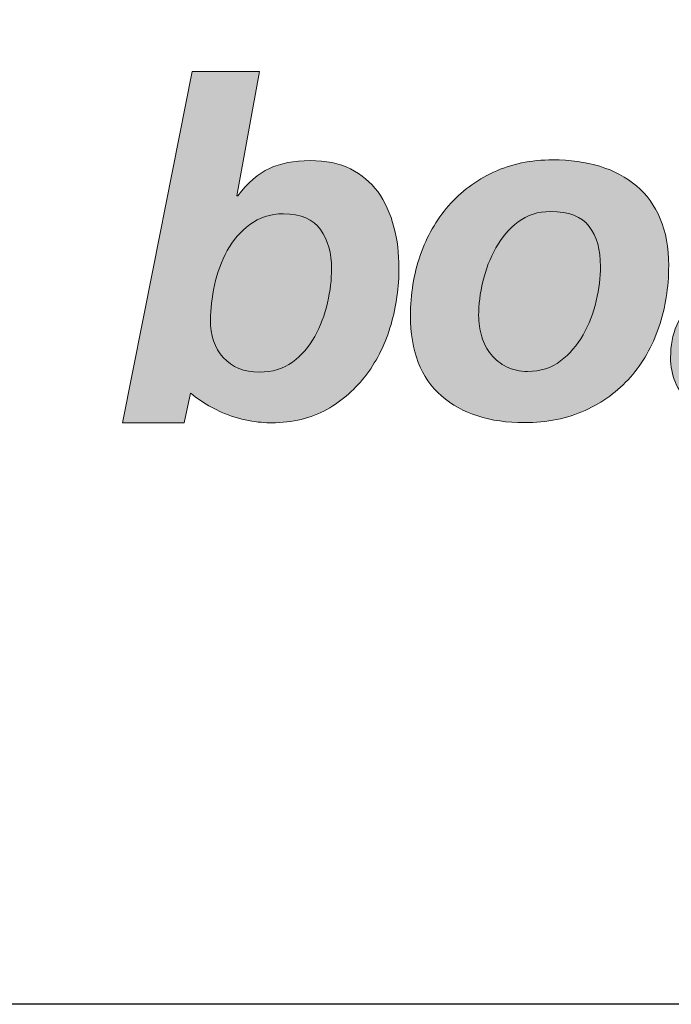
# Model space of a CAD drawing. Units: millimetres. Extents: x 284 to 6224, y 266 to 3416.
# Drawn here: x 1884 to 1892, y 1898 to 1910 of the extents above; entities that cross this region are included whole.
import ezdxf
from ezdxf.enums import TextEntityAlignment as Align

# ---------------------------------------------------------------- set-up
doc = ezdxf.new("R2010")
doc.units = ezdxf.units.MM
doc.layers.add('DLS_Lejand', color=7, linetype='Continuous', lineweight=0)
doc.layers.add('DLS_Txt', color=254, linetype='Continuous', lineweight=0)
doc.layers.add('Layer 1', color=7, linetype='Continuous')
doc.styles.get("Standard").update_dxf_attribs({"font": 'arial.ttf'})

# ---------------------------------------------------------------- blocks, each defined once
blk = doc.blocks.new('Küçük_yatay')
at = {"true_color": 0x636466}
h = blk.add_hatch(color=251, dxfattribs=at)
h.dxf.hatch_style = 1
edge = h.paths.add_edge_path(flags=16)
edge.add_spline(control_points=[(30.158, 4.5668), (30.158, 4.5033), (30.1499, 4.4352), (30.1341, 4.3629), (30.1175, 4.2905), (30.0917, 4.222), (30.0567, 4.1603), (30.0216, 4.0976), (29.9768, 4.0463), (29.9224, 4.0066), (29.8681, 3.966), (29.8018, 3.946), (29.7234, 3.946), (29.6302, 3.946), (29.5581, 3.975), (29.5066, 4.0335), (29.4545, 4.0921), (29.4292, 4.1672), (29.4292, 4.2588), (29.4292, 4.3241), (29.4373, 4.3939), (29.4532, 4.469), (29.4699, 4.5436), (29.4952, 4.6123), (29.5305, 4.6765), (29.5655, 4.7389), (29.6109, 4.7921), (29.6659, 4.8335), (29.7214, 4.8762), (29.7887, 4.8977), (29.8688, 4.8977), (29.9739, 4.8977), (30.0483, 4.8659), (30.0917, 4.8025), (30.1358, 4.7389), (30.158, 4.6614), (30.158, 4.5668)], knot_values=[0, 0, 0, 0, 1, 1, 1, 2, 2, 2, 3, 3, 3, 4, 4, 4, 5, 5, 5, 6, 6, 6, 7, 7, 7, 8, 8, 8, 9, 9, 9, 10, 10, 10, 11, 11, 11, 12, 12, 12, 12], degree=3, periodic=0)
edge = h.paths.add_edge_path()
edge.add_spline(control_points=[(30.5158, 4.232), (30.5478, 4.3441), (30.5637, 4.4578), (30.5637, 4.5732), (30.5637, 4.6591), (30.5535, 4.7403), (30.5334, 4.8169), (30.5137, 4.8941), (30.4791, 4.9739), (30.4357, 5.031), (30.393, 5.0886), (30.3387, 5.1344), (30.2717, 5.1676), (30.205, 5.2014), (30.1234, 5.2179), (30.0287, 5.2179), (29.9312, 5.2179), (29.8497, 5.2021), (29.7837, 5.1704), (29.7184, 5.1387), (29.6504, 5.085), (29.5942, 5.0064), (29.5942, 5.0064), (29.5887, 5.0064), (29.5887, 5.0064), (29.5887, 5.0064), (29.7248, 5.7545), (29.7248, 5.7545), (29.7248, 5.7545), (29.3181, 5.7538), (29.3181, 5.7538), (29.3181, 5.7538), (29.0828, 4.558), (29.0828, 4.558), (29.0828, 4.558), (28.8997, 3.6401), (28.8997, 3.6401), (28.8997, 3.6401), (29.2713, 3.6408), (29.2713, 3.6408), (29.2713, 3.6408), (29.3097, 3.8192), (29.3097, 3.8192), (29.3097, 3.8192), (29.3861, 3.7538), (29.4935, 3.7055), (29.6028, 3.6559), (29.722, 3.6408), (29.7978, 3.6408), (29.9238, 3.6415), (30.0345, 3.6676), (30.1298, 3.7217), (30.225, 3.7758), (30.3055, 3.8461), (30.3701, 3.9329), (30.4343, 4.0204), (30.4832, 4.1203), (30.5158, 4.232)], knot_values=[0, 0, 0, 0, 1, 1, 1, 2, 2, 2, 3, 3, 3, 4, 4, 4, 5, 5, 5, 6, 6, 6, 7, 7, 7, 8, 8, 8, 9, 9, 9, 10, 10, 10, 11, 11, 11, 12, 12, 12, 13, 13, 13, 14, 14, 14, 15, 15, 15, 16, 16, 16, 17, 17, 17, 18, 18, 18, 19, 19, 19, 19], degree=3, periodic=0)
h = blk.add_hatch(color=251, dxfattribs=at)
h.dxf.hatch_style = 1
edge = h.paths.add_edge_path(flags=16)
edge.add_spline(control_points=[(33.2526, 4.3992), (33.2526, 4.3992), (33.2121, 4.2538), (33.2121, 4.2538), (33.2004, 4.214), (33.1863, 4.1734), (33.169, 4.1327), (33.1518, 4.0921), (33.1284, 4.0556), (33.0984, 4.0239), (33.0684, 3.9922), (33.0321, 3.966), (32.989, 3.946), (32.9456, 3.9253), (32.8927, 3.915), (32.8293, 3.915), (32.7692, 3.915), (32.717, 3.9295), (32.6723, 3.957), (32.6271, 3.9853), (32.6049, 4.0266), (32.6046, 4.0831), (32.6046, 4.1293), (32.613, 4.1672), (32.6304, 4.1975), (32.6476, 4.2271), (32.6702, 4.2511), (32.6977, 4.2683), (32.726, 4.2864), (32.7577, 4.2986), (32.7944, 4.3071), (32.8307, 4.3167), (32.8685, 4.3231), (32.9065, 4.3262), (32.9665, 4.3305), (33.0257, 4.336), (33.085, 4.342), (33.1451, 4.3491), (33.2004, 4.3682), (33.2526, 4.3992)], knot_values=[0, 0, 0, 0, 1, 1, 1, 2, 2, 2, 3, 3, 3, 4, 4, 4, 5, 5, 5, 6, 6, 6, 7, 7, 7, 8, 8, 8, 9, 9, 9, 10, 10, 10, 11, 11, 11, 12, 12, 12, 13, 13, 13, 13], degree=3, periodic=0)
edge = h.paths.add_edge_path()
edge.add_spline(control_points=[(33.6813, 4.5739), (33.7023, 4.6695), (33.7134, 4.7541), (33.713, 4.825), (33.7147, 4.91), (33.6961, 4.9782), (33.6569, 5.0293), (33.6172, 5.0801), (33.5666, 5.1199), (33.5053, 5.1482), (33.4438, 5.1761), (33.3764, 5.1943), (33.3037, 5.2043), (33.2304, 5.2138), (33.1609, 5.2186), (33.0932, 5.2186), (33.0088, 5.2186), (32.9274, 5.2102), (32.8486, 5.1943), (32.7697, 5.1771), (32.6991, 5.1496), (32.6356, 5.1111), (32.5725, 5.0727), (32.5181, 5.0223), (32.4743, 4.9594), (32.4302, 4.8963), (32.4013, 4.8176), (32.3884, 4.7231), (32.3884, 4.7231), (32.7715, 4.7231), (32.7715, 4.7231), (32.7846, 4.7982), (32.82, 4.854), (32.8776, 4.89), (32.9351, 4.926), (33.0004, 4.9435), (33.0734, 4.9435), (33.1001, 4.9435), (33.1284, 4.9411), (33.1587, 4.9368), (33.1883, 4.9311), (33.2159, 4.9224), (33.2421, 4.9093), (33.2677, 4.8957), (33.2896, 4.8776), (33.307, 4.854), (33.3242, 4.8307), (33.3327, 4.7995), (33.333, 4.7611), (33.333, 4.7129), (33.3215, 4.6765), (33.2981, 4.6528), (33.2751, 4.6281), (33.24, 4.6102), (33.1933, 4.5971), (33.1465, 4.5847), (33.0872, 4.5756), (33.0162, 4.5696), (32.9449, 4.5639), (32.8617, 4.5551), (32.7654, 4.5436), (32.5847, 4.522), (32.4454, 4.4683), (32.3467, 4.3808), (32.2475, 4.2941), (32.1982, 4.1779), (32.1982, 4.0335), (32.1982, 3.9812), (32.208, 3.9315), (32.2271, 3.8837), (32.2464, 3.8371), (32.2761, 3.7955), (32.3167, 3.76), (32.3569, 3.7241), (32.4073, 3.6952), (32.4676, 3.6745), (32.5288, 3.6532), (32.5989, 3.6428), (32.6797, 3.6428), (32.7277, 3.6428), (32.8405, 3.6511), (32.9361, 3.6794), (33.0135, 3.7028), (33.0769, 3.7462), (33.1044, 3.7676), (33.1044, 3.7676), (33.0779, 3.6428), (33.0779, 3.6428), (33.0779, 3.6428), (33.1256, 3.6428), (33.1256, 3.6428), (33.1256, 3.6428), (33.1559, 3.6428), (33.1559, 3.6428), (33.1559, 3.6428), (33.4812, 3.6435), (33.4812, 3.6435), (33.4812, 3.6435), (33.5287, 3.8675), (33.5363, 3.904), (33.537, 3.9074), (33.5377, 3.9102), (33.5377, 3.9102), (33.5377, 3.9102), (33.5652, 4.0432), (33.5652, 4.0432), (33.5652, 4.0432), (33.6813, 4.5739), (33.6813, 4.5739)], knot_values=[0, 0, 0, 0, 1, 1, 1, 2, 2, 2, 3, 3, 3, 4, 4, 4, 5, 5, 5, 6, 6, 6, 7, 7, 7, 8, 8, 8, 9, 9, 9, 10, 10, 10, 11, 11, 11, 12, 12, 12, 13, 13, 13, 14, 14, 14, 15, 15, 15, 16, 16, 16, 17, 17, 17, 18, 18, 18, 19, 19, 19, 20, 20, 20, 21, 21, 21, 22, 22, 22, 23, 23, 23, 24, 24, 24, 25, 25, 25, 26, 26, 26, 27, 27, 27, 28, 28, 28, 29, 29, 29, 30, 30, 30, 31, 31, 31, 32, 32, 32, 33, 33, 33, 34, 34, 34, 35, 35, 35, 36, 36, 36, 36], degree=3, periodic=0)
edge = h.paths.add_edge_path(flags=16)
edge.add_spline(control_points=[(35.8893, 4.579), (35.8893, 4.5157), (35.8803, 4.4468), (35.8624, 4.373), (35.8438, 4.2993), (35.8162, 4.2313), (35.7794, 4.1679), (35.7422, 4.1041), (35.696, 4.0521), (35.6405, 4.0115), (35.5854, 3.9701), (35.52, 3.9495), (35.4435, 3.9495), (35.3956, 3.9495), (35.3543, 3.9581), (35.3174, 3.9763), (35.2812, 3.9949), (35.2516, 4.019), (35.2278, 4.048), (35.2037, 4.0783), (35.1854, 4.1128), (35.173, 4.1534), (35.161, 4.193), (35.1544, 4.2356), (35.1544, 4.2797), (35.1544, 4.345), (35.1634, 4.4137), (35.1803, 4.4867), (35.1975, 4.5598), (35.2237, 4.6268), (35.2602, 4.6881), (35.296, 4.7496), (35.3422, 4.8004), (35.3987, 4.8402), (35.4545, 4.8803), (35.521, 4.9008), (35.5975, 4.9008), (35.6964, 4.9008), (35.7701, 4.8712), (35.8176, 4.8133), (35.8652, 4.7547), (35.8889, 4.6772), (35.8893, 4.579)], knot_values=[0, 0, 0, 0, 1, 1, 1, 2, 2, 2, 3, 3, 3, 4, 4, 4, 5, 5, 5, 6, 6, 6, 7, 7, 7, 8, 8, 8, 9, 9, 9, 10, 10, 10, 11, 11, 11, 12, 12, 12, 13, 13, 13, 14, 14, 14, 14], degree=3, periodic=0)
edge = h.paths.add_edge_path()
edge.add_spline(control_points=[(36.5425, 5.7595), (36.5425, 5.7595), (36.1363, 5.7588), (36.1363, 5.7588), (36.1363, 5.7588), (35.9816, 4.9919), (35.9816, 4.9919), (35.9816, 4.9919), (35.9761, 4.9919), (35.9761, 4.9919), (35.9437, 5.0741), (35.8879, 5.1344), (35.809, 5.1725), (35.7294, 5.2109), (35.6478, 5.2303), (35.5613, 5.2303), (35.4242, 5.2303), (35.305, 5.2014), (35.2041, 5.1449), (35.1035, 5.0886), (35.0122, 4.9926), (34.9453, 4.9008), (34.8785, 4.8088), (34.8296, 4.7039), (34.7972, 4.5877), (34.7651, 4.4705), (34.7483, 4.3505), (34.7486, 4.2278), (34.749, 4.0473), (34.7979, 3.9054), (34.8961, 3.8006), (34.9942, 3.6959), (35.1331, 3.6442), (35.3119, 3.6442), (35.4156, 3.6442), (35.4759, 3.6511), (35.5689, 3.6828), (35.6385, 3.7131), (35.7032, 3.7614), (35.7384, 3.7999), (35.7384, 3.7999), (35.7442, 3.7944), (35.7442, 3.7944), (35.7442, 3.7944), (35.7122, 3.6442), (35.7122, 3.6442), (35.7122, 3.6442), (36.1043, 3.6449), (36.1043, 3.6449), (36.1043, 3.6449), (36.2283, 4.245), (36.2283, 4.245), (36.2059, 4.3339), (36.1938, 4.4295), (36.1938, 4.5308), (36.1938, 4.6659), (36.2152, 4.7907), (36.2593, 4.9065), (36.2986, 5.0112), (36.3533, 5.103), (36.4226, 5.1819), (36.4226, 5.1819), (36.5425, 5.7595), (36.5425, 5.7595)], knot_values=[0, 0, 0, 0, 1, 1, 1, 2, 2, 2, 3, 3, 3, 4, 4, 4, 5, 5, 5, 6, 6, 6, 7, 7, 7, 8, 8, 8, 9, 9, 9, 10, 10, 10, 11, 11, 11, 12, 12, 12, 13, 13, 13, 14, 14, 14, 15, 15, 15, 16, 16, 16, 17, 17, 17, 18, 18, 18, 19, 19, 19, 20, 20, 20, 21, 21, 21, 21], degree=3, periodic=0)
h = blk.add_hatch(color=251, dxfattribs=at)
h.dxf.hatch_style = 1
edge = h.paths.add_edge_path(flags=16)
edge.add_spline(control_points=[(31.7765, 4.5806), (31.7765, 4.5163), (31.7681, 4.4476), (31.7512, 4.3746), (31.7336, 4.3009), (31.7071, 4.232), (31.6718, 4.1693), (31.6358, 4.1066), (31.5907, 4.0542), (31.5361, 4.0128), (31.4809, 3.9708), (31.415, 3.9501), (31.3381, 3.9501), (31.2897, 3.9501), (31.2474, 3.9591), (31.2107, 3.9777), (31.1743, 3.9956), (31.1433, 4.0204), (31.1187, 4.0514), (31.0928, 4.0824), (31.0746, 4.1183), (31.0622, 4.1589), (31.0494, 4.1996), (31.0432, 4.2423), (31.0432, 4.2871), (31.0432, 4.3505), (31.0517, 4.4187), (31.0689, 4.4917), (31.0861, 4.5639), (31.1123, 4.6318), (31.1469, 4.6934), (31.181, 4.7554), (31.2258, 4.8075), (31.2813, 4.8493), (31.3356, 4.8907), (31.4008, 4.9115), (31.4761, 4.9115), (31.5857, 4.9115), (31.6634, 4.8819), (31.7088, 4.8218), (31.7536, 4.7618), (31.7765, 4.681), (31.7765, 4.5806)], knot_values=[0, 0, 0, 0, 1, 1, 1, 2, 2, 2, 3, 3, 3, 4, 4, 4, 5, 5, 5, 6, 6, 6, 7, 7, 7, 8, 8, 8, 9, 9, 9, 10, 10, 10, 11, 11, 11, 12, 12, 12, 13, 13, 13, 14, 14, 14, 14], degree=3, periodic=0)
edge = h.paths.add_edge_path()
edge.add_spline(control_points=[(32.1279, 4.2161), (32.1672, 4.3319), (32.1872, 4.4547), (32.1868, 4.587), (32.1868, 4.6955), (32.17, 4.7894), (32.136, 4.8684), (32.1026, 4.9478), (32.0549, 5.0142), (31.9929, 5.0657), (31.9314, 5.1182), (31.8577, 5.1573), (31.772, 5.1835), (31.6863, 5.2095), (31.5924, 5.2226), (31.4904, 5.2226), (31.3571, 5.2219), (31.2379, 5.1973), (31.1321, 5.1482), (31.0262, 5.0987), (30.9363, 5.031), (30.8622, 4.9456), (30.7878, 4.861), (30.7313, 4.7618), (30.6922, 4.648), (30.6522, 4.535), (30.6329, 4.4137), (30.6329, 4.2864), (30.6329, 4.0714), (30.6949, 3.9109), (30.8195, 3.8027), (30.944, 3.6952), (31.1099, 3.6422), (31.318, 3.6422), (31.4549, 3.6422), (31.5769, 3.6663), (31.6835, 3.7152), (31.7903, 3.7634), (31.8814, 3.8303), (31.9565, 3.9157), (32.0316, 4.0004), (32.0885, 4.101), (32.1279, 4.2161)], knot_values=[0, 0, 0, 0, 1, 1, 1, 2, 2, 2, 3, 3, 3, 4, 4, 4, 5, 5, 5, 6, 6, 6, 7, 7, 7, 8, 8, 8, 9, 9, 9, 10, 10, 10, 11, 11, 11, 12, 12, 12, 13, 13, 13, 14, 14, 14, 14], degree=3, periodic=0)
at = {"layer": 'Layer 1'}
h = blk.add_hatch(color=251, dxfattribs=at)
h.dxf.hatch_style = 2
edge = h.paths.add_edge_path()
edge.add_spline(control_points=[(30.5158, 4.232), (30.5478, 4.3441), (30.5637, 4.4578), (30.5637, 4.5732), (30.5637, 4.6591), (30.5535, 4.7403), (30.5334, 4.8169), (30.5137, 4.8941), (30.4791, 4.9739), (30.4357, 5.031), (30.393, 5.0886), (30.3387, 5.1344), (30.2717, 5.1676), (30.205, 5.2014), (30.1234, 5.2179), (30.0287, 5.2179), (29.9312, 5.2179), (29.8497, 5.2021), (29.7837, 5.1704), (29.7184, 5.1387), (29.6504, 5.085), (29.5942, 5.0064), (29.5942, 5.0064), (29.5887, 5.0064), (29.5887, 5.0064), (29.5887, 5.0064), (29.7248, 5.7545), (29.7248, 5.7545), (29.7248, 5.7545), (29.3181, 5.7538), (29.3181, 5.7538), (29.3181, 5.7538), (29.0828, 4.558), (29.0828, 4.558), (29.0828, 4.558), (28.8997, 3.6401), (28.8997, 3.6401), (28.8997, 3.6401), (29.2713, 3.6408), (29.2713, 3.6408), (29.2713, 3.6408), (29.3097, 3.8192), (29.3097, 3.8192), (29.3097, 3.8192), (29.3861, 3.7538), (29.4935, 3.7055), (29.6028, 3.6559), (29.722, 3.6408), (29.7978, 3.6408), (29.9238, 3.6415), (30.0345, 3.6676), (30.1298, 3.7217), (30.225, 3.7758), (30.3055, 3.8461), (30.3701, 3.9329), (30.4343, 4.0204), (30.4832, 4.1203), (30.5158, 4.232)], knot_values=[0, 0, 0, 0, 0.352778, 0.352778, 0.352778, 0.705556, 0.705556, 0.705556, 1.058333, 1.058333, 1.058333, 1.411111, 1.411111, 1.411111, 1.763889, 1.763889, 1.763889, 2.116667, 2.116667, 2.116667, 2.469444, 2.469444, 2.469444, 2.822222, 2.822222, 2.822222, 3.175, 3.175, 3.175, 3.527778, 3.527778, 3.527778, 3.880556, 3.880556, 3.880556, 4.233333, 4.233333, 4.233333, 4.586111, 4.586111, 4.586111, 4.938889, 4.938889, 4.938889, 5.291667, 5.291667, 5.291667, 5.644444, 5.644444, 5.644444, 5.997222, 5.997222, 5.997222, 6.35, 6.35, 6.35, 6.702778, 6.702778, 6.702778, 6.702778], degree=3, periodic=0)
edge.add_line((30.5158, 4.232), (30.5158, 4.232))
h = blk.add_hatch(color=251, dxfattribs=at)
h.dxf.hatch_style = 2
edge = h.paths.add_edge_path()
edge.add_spline(control_points=[(32.1279, 4.2161), (32.1672, 4.3319), (32.1872, 4.4547), (32.1868, 4.587), (32.1868, 4.6955), (32.17, 4.7894), (32.136, 4.8684), (32.1026, 4.9478), (32.0549, 5.0142), (31.9929, 5.0657), (31.9314, 5.1182), (31.8577, 5.1573), (31.772, 5.1835), (31.6863, 5.2095), (31.5924, 5.2226), (31.4904, 5.2226), (31.3571, 5.2219), (31.2379, 5.1973), (31.1321, 5.1482), (31.0262, 5.0987), (30.9363, 5.031), (30.8622, 4.9456), (30.7878, 4.861), (30.7313, 4.7618), (30.6922, 4.648), (30.6522, 4.535), (30.6329, 4.4137), (30.6329, 4.2864), (30.6329, 4.0714), (30.6949, 3.9109), (30.8195, 3.8027), (30.944, 3.6952), (31.1099, 3.6422), (31.318, 3.6422), (31.4549, 3.6422), (31.5769, 3.6663), (31.6835, 3.7152), (31.7903, 3.7634), (31.8814, 3.8303), (31.9565, 3.9157), (32.0316, 4.0004), (32.0885, 4.101), (32.1279, 4.2161)], knot_values=[0, 0, 0, 0, 0.352778, 0.352778, 0.352778, 0.705556, 0.705556, 0.705556, 1.058333, 1.058333, 1.058333, 1.411111, 1.411111, 1.411111, 1.763889, 1.763889, 1.763889, 2.116667, 2.116667, 2.116667, 2.469444, 2.469444, 2.469444, 2.822222, 2.822222, 2.822222, 3.175, 3.175, 3.175, 3.527778, 3.527778, 3.527778, 3.880556, 3.880556, 3.880556, 4.233333, 4.233333, 4.233333, 4.586111, 4.586111, 4.586111, 4.938889, 4.938889, 4.938889, 4.938889], degree=3, periodic=0)
edge.add_line((32.1279, 4.2161), (32.1279, 4.2161))
h = blk.add_hatch(color=251, dxfattribs=at)
h.dxf.hatch_style = 2
edge = h.paths.add_edge_path()
edge.add_spline(control_points=[(30.158, 4.5668), (30.158, 4.5033), (30.1499, 4.4352), (30.1341, 4.3629), (30.1175, 4.2905), (30.0917, 4.222), (30.0567, 4.1603), (30.0216, 4.0976), (29.9768, 4.0463), (29.9224, 4.0066), (29.8681, 3.966), (29.8018, 3.946), (29.7234, 3.946), (29.6302, 3.946), (29.5581, 3.975), (29.5066, 4.0335), (29.4545, 4.0921), (29.4292, 4.1672), (29.4292, 4.2588), (29.4292, 4.3241), (29.4373, 4.3939), (29.4532, 4.469), (29.4699, 4.5436), (29.4952, 4.6123), (29.5305, 4.6765), (29.5655, 4.7389), (29.6109, 4.7921), (29.6659, 4.8335), (29.7214, 4.8762), (29.7887, 4.8977), (29.8688, 4.8977), (29.9739, 4.8977), (30.0483, 4.8659), (30.0917, 4.8025), (30.1358, 4.7389), (30.158, 4.6614), (30.158, 4.5668)], knot_values=[0, 0, 0, 0, 0.352778, 0.352778, 0.352778, 0.705556, 0.705556, 0.705556, 1.058333, 1.058333, 1.058333, 1.411111, 1.411111, 1.411111, 1.763889, 1.763889, 1.763889, 2.116667, 2.116667, 2.116667, 2.469444, 2.469444, 2.469444, 2.822222, 2.822222, 2.822222, 3.175, 3.175, 3.175, 3.527778, 3.527778, 3.527778, 3.880556, 3.880556, 3.880556, 4.233333, 4.233333, 4.233333, 4.233333], degree=3, periodic=0)
edge.add_line((30.158, 4.5668), (30.158, 4.5668))
h = blk.add_hatch(color=251, dxfattribs=at)
h.dxf.hatch_style = 2
edge = h.paths.add_edge_path()
edge.add_spline(control_points=[(31.7765, 4.5806), (31.7765, 4.5163), (31.7681, 4.4476), (31.7512, 4.3746), (31.7336, 4.3009), (31.7071, 4.232), (31.6718, 4.1693), (31.6358, 4.1066), (31.5907, 4.0542), (31.5361, 4.0128), (31.4809, 3.9708), (31.415, 3.9501), (31.3381, 3.9501), (31.2897, 3.9501), (31.2474, 3.9591), (31.2107, 3.9777), (31.1743, 3.9956), (31.1433, 4.0204), (31.1187, 4.0514), (31.0928, 4.0824), (31.0746, 4.1183), (31.0622, 4.1589), (31.0494, 4.1996), (31.0432, 4.2423), (31.0432, 4.2871), (31.0432, 4.3505), (31.0517, 4.4187), (31.0689, 4.4917), (31.0861, 4.5639), (31.1123, 4.6318), (31.1469, 4.6934), (31.181, 4.7554), (31.2258, 4.8075), (31.2813, 4.8493), (31.3356, 4.8907), (31.4008, 4.9115), (31.4761, 4.9115), (31.5857, 4.9115), (31.6634, 4.8819), (31.7088, 4.8218), (31.7536, 4.7618), (31.7765, 4.681), (31.7765, 4.5806)], knot_values=[0, 0, 0, 0, 0.352778, 0.352778, 0.352778, 0.705556, 0.705556, 0.705556, 1.058333, 1.058333, 1.058333, 1.411111, 1.411111, 1.411111, 1.763889, 1.763889, 1.763889, 2.116667, 2.116667, 2.116667, 2.469444, 2.469444, 2.469444, 2.822222, 2.822222, 2.822222, 3.175, 3.175, 3.175, 3.527778, 3.527778, 3.527778, 3.880556, 3.880556, 3.880556, 4.233333, 4.233333, 4.233333, 4.586111, 4.586111, 4.586111, 4.938889, 4.938889, 4.938889, 4.938889], degree=3, periodic=0)
edge.add_line((31.7765, 4.5806), (31.7765, 4.5806))
at = {"layer": 'Layer 1', "color": 251, "lineweight": 0, "true_color": 0x636466}
for points, knots in [([(30.5158, 4.232), (30.5478, 4.3441), (30.5637, 4.4578), (30.5637, 4.5732), (30.5637, 4.6591), (30.5535, 4.7403), (30.5334, 4.8169), (30.5137, 4.8941), (30.4791, 4.9739), (30.4357, 5.031), (30.393, 5.0886), (30.3387, 5.1344), (30.2717, 5.1676), (30.205, 5.2014), (30.1234, 5.2179), (30.0287, 5.2179), (29.9312, 5.2179), (29.8497, 5.2021), (29.7837, 5.1704), (29.7184, 5.1387), (29.6504, 5.085), (29.5942, 5.0064), (29.5942, 5.0064), (29.5887, 5.0064), (29.5887, 5.0064), (29.5887, 5.0064), (29.7248, 5.7545), (29.7248, 5.7545), (29.7248, 5.7545), (29.3181, 5.7538), (29.3181, 5.7538), (29.3181, 5.7538), (29.0828, 4.558), (29.0828, 4.558), (29.0828, 4.558), (28.8997, 3.6401), (28.8997, 3.6401), (28.8997, 3.6401), (29.2713, 3.6408), (29.2713, 3.6408), (29.2713, 3.6408), (29.3097, 3.8192), (29.3097, 3.8192), (29.3097, 3.8192), (29.3861, 3.7538), (29.4935, 3.7055), (29.6028, 3.6559), (29.722, 3.6408), (29.7978, 3.6408), (29.9238, 3.6415), (30.0345, 3.6676), (30.1298, 3.7217), (30.225, 3.7758), (30.3055, 3.8461), (30.3701, 3.9329), (30.4343, 4.0204), (30.4832, 4.1203), (30.5158, 4.232)], [0, 0, 0, 0, 1, 1, 1, 2, 2, 2, 3, 3, 3, 4, 4, 4, 5, 5, 5, 6, 6, 6, 7, 7, 7, 8, 8, 8, 9, 9, 9, 10, 10, 10, 11, 11, 11, 12, 12, 12, 13, 13, 13, 14, 14, 14, 15, 15, 15, 16, 16, 16, 17, 17, 17, 18, 18, 18, 19, 19, 19, 19]), ([(32.1279, 4.2161), (32.1672, 4.3319), (32.1872, 4.4547), (32.1868, 4.587), (32.1868, 4.6955), (32.17, 4.7894), (32.136, 4.8684), (32.1026, 4.9478), (32.0549, 5.0142), (31.9929, 5.0657), (31.9314, 5.1182), (31.8577, 5.1573), (31.772, 5.1835), (31.6863, 5.2095), (31.5924, 5.2226), (31.4904, 5.2226), (31.3571, 5.2219), (31.2379, 5.1973), (31.1321, 5.1482), (31.0262, 5.0987), (30.9363, 5.031), (30.8622, 4.9456), (30.7878, 4.861), (30.7313, 4.7618), (30.6922, 4.648), (30.6522, 4.535), (30.6329, 4.4137), (30.6329, 4.2864), (30.6329, 4.0714), (30.6949, 3.9109), (30.8195, 3.8027), (30.944, 3.6952), (31.1099, 3.6422), (31.318, 3.6422), (31.4549, 3.6422), (31.5769, 3.6663), (31.6835, 3.7152), (31.7903, 3.7634), (31.8814, 3.8303), (31.9565, 3.9157), (32.0316, 4.0004), (32.0885, 4.101), (32.1279, 4.2161)], [0, 0, 0, 0, 1, 1, 1, 2, 2, 2, 3, 3, 3, 4, 4, 4, 5, 5, 5, 6, 6, 6, 7, 7, 7, 8, 8, 8, 9, 9, 9, 10, 10, 10, 11, 11, 11, 12, 12, 12, 13, 13, 13, 14, 14, 14, 14]), ([(33.6813, 4.5739), (33.7023, 4.6695), (33.7134, 4.7541), (33.713, 4.825), (33.7147, 4.91), (33.6961, 4.9782), (33.6569, 5.0293), (33.6172, 5.0801), (33.5666, 5.1199), (33.5053, 5.1482), (33.4438, 5.1761), (33.3764, 5.1943), (33.3037, 5.2043), (33.2304, 5.2138), (33.1609, 5.2186), (33.0932, 5.2186), (33.0088, 5.2186), (32.9274, 5.2102), (32.8486, 5.1943), (32.7697, 5.1771), (32.6991, 5.1496), (32.6356, 5.1111), (32.5725, 5.0727), (32.5181, 5.0223), (32.4743, 4.9594), (32.4302, 4.8963), (32.4013, 4.8176), (32.3884, 4.7231), (32.3884, 4.7231), (32.7715, 4.7231), (32.7715, 4.7231), (32.7846, 4.7982), (32.82, 4.854), (32.8776, 4.89), (32.9351, 4.926), (33.0004, 4.9435), (33.0734, 4.9435), (33.1001, 4.9435), (33.1284, 4.9411), (33.1587, 4.9368), (33.1883, 4.9311), (33.2159, 4.9224), (33.2421, 4.9093), (33.2677, 4.8957), (33.2896, 4.8776), (33.307, 4.854), (33.3242, 4.8307), (33.3327, 4.7995), (33.333, 4.7611), (33.333, 4.7129), (33.3215, 4.6765), (33.2981, 4.6528), (33.2751, 4.6281), (33.24, 4.6102), (33.1933, 4.5971), (33.1465, 4.5847), (33.0872, 4.5756), (33.0162, 4.5696), (32.9449, 4.5639), (32.8617, 4.5551), (32.7654, 4.5436), (32.5847, 4.522), (32.4454, 4.4683), (32.3467, 4.3808), (32.2475, 4.2941), (32.1982, 4.1779), (32.1982, 4.0335), (32.1982, 3.9812), (32.208, 3.9315), (32.2271, 3.8837), (32.2464, 3.8371), (32.2761, 3.7955), (32.3167, 3.76), (32.3569, 3.7241), (32.4073, 3.6952), (32.4676, 3.6745), (32.5288, 3.6532), (32.5989, 3.6428), (32.6797, 3.6428), (32.7277, 3.6428), (32.8405, 3.6511), (32.9361, 3.6794), (33.0135, 3.7028), (33.0769, 3.7462), (33.1044, 3.7676), (33.1044, 3.7676), (33.0779, 3.6428), (33.0779, 3.6428), (33.0779, 3.6428), (33.1256, 3.6428), (33.1256, 3.6428), (33.1256, 3.6428), (33.1559, 3.6428), (33.1559, 3.6428), (33.1559, 3.6428), (33.4812, 3.6435), (33.4812, 3.6435), (33.4812, 3.6435), (33.5287, 3.8675), (33.5363, 3.904), (33.537, 3.9074), (33.5377, 3.9102), (33.5377, 3.9102), (33.5377, 3.9102), (33.5652, 4.0432), (33.5652, 4.0432), (33.5652, 4.0432), (33.6813, 4.5739), (33.6813, 4.5739)], [0, 0, 0, 0, 1, 1, 1, 2, 2, 2, 3, 3, 3, 4, 4, 4, 5, 5, 5, 6, 6, 6, 7, 7, 7, 8, 8, 8, 9, 9, 9, 10, 10, 10, 11, 11, 11, 12, 12, 12, 13, 13, 13, 14, 14, 14, 15, 15, 15, 16, 16, 16, 17, 17, 17, 18, 18, 18, 19, 19, 19, 20, 20, 20, 21, 21, 21, 22, 22, 22, 23, 23, 23, 24, 24, 24, 25, 25, 25, 26, 26, 26, 27, 27, 27, 28, 28, 28, 29, 29, 29, 30, 30, 30, 31, 31, 31, 32, 32, 32, 33, 33, 33, 34, 34, 34, 35, 35, 35, 36, 36, 36, 36]), ([(30.158, 4.5668), (30.158, 4.5033), (30.1499, 4.4352), (30.1341, 4.3629), (30.1175, 4.2905), (30.0917, 4.222), (30.0567, 4.1603), (30.0216, 4.0976), (29.9768, 4.0463), (29.9224, 4.0066), (29.8681, 3.966), (29.8018, 3.946), (29.7234, 3.946), (29.6302, 3.946), (29.5581, 3.975), (29.5066, 4.0335), (29.4545, 4.0921), (29.4292, 4.1672), (29.4292, 4.2588), (29.4292, 4.3241), (29.4373, 4.3939), (29.4532, 4.469), (29.4699, 4.5436), (29.4952, 4.6123), (29.5305, 4.6765), (29.5655, 4.7389), (29.6109, 4.7921), (29.6659, 4.8335), (29.7214, 4.8762), (29.7887, 4.8977), (29.8688, 4.8977), (29.9739, 4.8977), (30.0483, 4.8659), (30.0917, 4.8025), (30.1358, 4.7389), (30.158, 4.6614), (30.158, 4.5668)], [0, 0, 0, 0, 1, 1, 1, 2, 2, 2, 3, 3, 3, 4, 4, 4, 5, 5, 5, 6, 6, 6, 7, 7, 7, 8, 8, 8, 9, 9, 9, 10, 10, 10, 11, 11, 11, 12, 12, 12, 12]), ([(31.7765, 4.5806), (31.7765, 4.5163), (31.7681, 4.4476), (31.7512, 4.3746), (31.7336, 4.3009), (31.7071, 4.232), (31.6718, 4.1693), (31.6358, 4.1066), (31.5907, 4.0542), (31.5361, 4.0128), (31.4809, 3.9708), (31.415, 3.9501), (31.3381, 3.9501), (31.2897, 3.9501), (31.2474, 3.9591), (31.2107, 3.9777), (31.1743, 3.9956), (31.1433, 4.0204), (31.1187, 4.0514), (31.0928, 4.0824), (31.0746, 4.1183), (31.0622, 4.1589), (31.0494, 4.1996), (31.0432, 4.2423), (31.0432, 4.2871), (31.0432, 4.3505), (31.0517, 4.4187), (31.0689, 4.4917), (31.0861, 4.5639), (31.1123, 4.6318), (31.1469, 4.6934), (31.181, 4.7554), (31.2258, 4.8075), (31.2813, 4.8493), (31.3356, 4.8907), (31.4008, 4.9115), (31.4761, 4.9115), (31.5857, 4.9115), (31.6634, 4.8819), (31.7088, 4.8218), (31.7536, 4.7618), (31.7765, 4.681), (31.7765, 4.5806)], [0, 0, 0, 0, 1, 1, 1, 2, 2, 2, 3, 3, 3, 4, 4, 4, 5, 5, 5, 6, 6, 6, 7, 7, 7, 8, 8, 8, 9, 9, 9, 10, 10, 10, 11, 11, 11, 12, 12, 12, 13, 13, 13, 14, 14, 14, 14])]:
    blk.add_open_spline(points, degree=3, knots=knots, dxfattribs=at)
blk = doc.blocks.new('DLS_PaftaCerceve_BX_Yatay')
at = {"rotation": 270}
blk.add_blockref('Küçük_yatay', (-0.1442, 148.9721), dxfattribs=at)
blk.add_attdef('AÇIKLAMA', text='', height=2, rotation=270).set_placement((4.6548, 37.4659), align=Align.MIDDLE_LEFT)
blk.add_attdef('ÖLÇEK', text='', height=2, rotation=270).set_placement((4.6548, -122.7858), align=Align.MIDDLE_CENTER)
at = {"layer": 'DLS_Lejand', "lineweight": 0}
blk.add_attdef('ÜRÜNKODU', text='', height=2, rotation=270, dxfattribs=at).set_placement((4.6548, 79.577), align=Align.MIDDLE_LEFT)
at = {"layer": 'DLS_Txt'}
blk.add_attdef('NOTLAR', text='', height=2, rotation=270, dxfattribs=at).set_placement((11.0212, 147.1454), align=Align.BOTTOM_LEFT)

msp = doc.modelspace()

# ---------------------------------------------------------------- linework, layer by layer
msp.add_lwpolyline([(1825.89, 1897.71), (1825.89, 2293.71), (2395.89, 2293.71), (2395.89, 1897.71)], close=True)

# ---------------------------------------------------------------- block references
at = {"xscale": 2.000000000000008, "yscale": 2.000000000000008, "zscale": 2.000000000000008, "rotation": 90.00000000000001}
msp.add_blockref('DLS_PaftaCerceve_BX_Yatay', (2125.857, 1897.71), dxfattribs=at)

doc.saveas('drawing.dxf')
